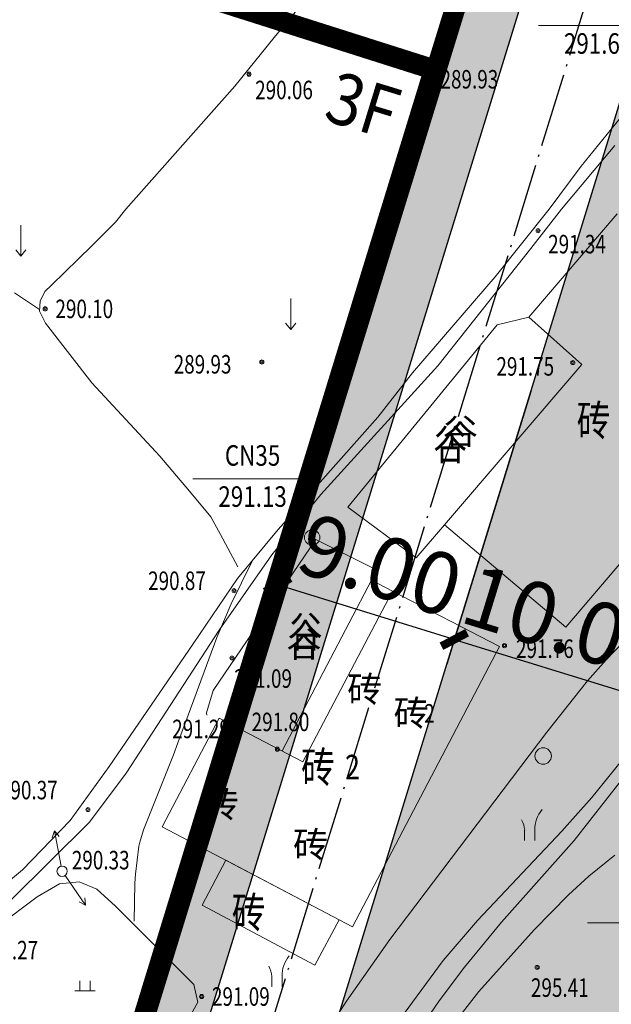
# Model space of a CAD drawing. Extents: x 1096050 to 1098561, y 2405628 to 2406945.
# Drawn here: x 1096277 to 1096306, y 2405961 to 2406009 of the extents above; entities that cross this region are included whole.
import ezdxf
from ezdxf.enums import TextEntityAlignment as Align

# ---------------------------------------------------------------- set-up
doc = ezdxf.new("R2010")
doc.units = 0
doc.header["$LTSCALE"] = 0.5
doc.header["$PDSIZE"] = 0.2
doc.linetypes.add('ACAD_ISO04W100', pattern=[30, 24, -3, 0, -3])
doc.layers.get('0').update_dxf_attribs({"linetype": 'CONTINUOUS'})
doc.layers.get('Defpoints').update_dxf_attribs({"linetype": 'CONTINUOUS'})
for name, color, linetype in [('Building', 150, 'CONTINUOUS'), ('地形', 8, 'CONTINUOUS'), ('柱子', 5, 'CONTINUOUS'), ('注记层', 7, 'CONTINUOUS'), ('轴线', 1, 'ACAD_ISO04W100'), ('道路', 2, 'CONTINUOUS')]:
    doc.layers.add(name, color=color, linetype=linetype)
doc.styles.add('-黑体', font='SIMHEI.TTF', dxfattribs={"width": 0.9})
doc.styles.add('DIM_FONT', font='SIMPLEX', dxfattribs={"width": 0.7, "bigfont": 'GBCBIG'})
doc.styles.add('HZ', font='romant.shx', dxfattribs={"width": 0.8, "bigfont": 'hztxt.shx'})
doc.styles.get("Standard").update_dxf_attribs({"font": 'rs.shx', "bigfont": 'hztxt.shx'})
doc.styles.add('TXT', font='txt', dxfattribs={"width": 0.75})
doc.linetypes.add('10421', pattern='A,2,[150,AAA.SHX,S=1,R=0,X=0,Y=1],1e-11', length=2)
doc.dimstyles.new('ISO-25', dxfattribs={"dimtxt": 2.5, "dimasz": 2.5, "dimexe": 1.25, "dimexo": 0.625, "dimtad": 1, "dimdsep": 46, "dimtxsty": 'Standard', "dimblk": 'ARCHTICK', "dimcen": 2.5, "dimadec": 0, "dimazin": 0, "dimtfac": 1, "dimtmove": 0, "dimatfit": 3, "dimfxl": 0, "dimarcsym": 0})
pattern_1 = [(90, (0, 0), (-0.79823638, 0.79823638), [0.211664528, -1.38480812]), (45, (0, 0), (-0.79823692407, 0.79823692407), [0.211664528, -0.91721292]), (135, (0, 0), (-0.79823692407, -0.79823692407), [0.211664528, -0.91721292])]

# ---------------------------------------------------------------- blocks, each defined once
blk = doc.blocks.new('_ArchTick')
at = {"color": 0, "linetype": 'ByBlock', "const_width": 0.4}
blk.add_lwpolyline([(-0.5, -0.5), (0.5, 0.5)], dxfattribs=at)
blk = doc.blocks.new('*D16')
at = {"layer": 'Building', "color": 0, "lineweight": -2}
for p, q in [((1096180.548, 2405980.31), (1096177.573, 2405970.653)), ((1096277.33, 2405941.226), (1096177.941, 2405971.848)), ((1096279.937, 2405949.688), (1096276.962, 2405940.032))]:
    blk.add_line(p, q, dxfattribs=at)
at = {"layer": 'Defpoints', "color": 0}
for p in [(1096180.732, 2405980.907), (1096177.941, 2405971.848), (1096280.122, 2405950.286)]:
    blk.add_point(p, dxfattribs=at)
at = {"layer": 'Building', "color": 0, "lineweight": -2}
for p, rotation in [((1096177.941, 2405971.848), 162.8760648130351), ((1096277.33, 2405941.226), 342.8760648130351)]:
    blk.add_blockref('_ArchTick', p, dxfattribs=dict(at, rotation=rotation))
at = {"layer": 'Building', "color": 0, "insert": (1096228.224, 2405958.448), "char_height": 3, "attachment_point": 5, "rotation": 342.8761, "style": 'DIM_FONT'}
blk.add_mtext('104.00', dxfattribs=at)
blk = doc.blocks.new('*D64')
at = {"layer": 'Building', "color": 0, "lineweight": -2}
for p, q in [((1096302.127, 2405991.143), (1096298.041, 2405977.881)), ((1096311.684, 2405988.198), (1096307.598, 2405974.937)), ((1096298.409, 2405979.076), (1096307.966, 2405976.131))]:
    blk.add_line(p, q, dxfattribs=at)
at = {"layer": 'Defpoints', "color": 0}
for p in [(1096302.311, 2405991.74), (1096311.868, 2405988.796), (1096307.966, 2405976.131)]:
    blk.add_point(p, dxfattribs=at)
at = {"layer": 'Building', "color": 0, "lineweight": -2}
for p, rotation in [((1096298.409, 2405979.076), 162.8760648125198), ((1096307.966, 2405976.131), 342.8760648125198)]:
    blk.add_blockref('_ArchTick', p, dxfattribs=dict(at, rotation=rotation))
at = {"layer": 'Building', "color": 0, "insert": (1096303.776, 2405979.515), "char_height": 3, "attachment_point": 5, "rotation": 342.8761, "style": 'DIM_FONT'}
blk.add_mtext('10.00', dxfattribs=at)
blk = doc.blocks.new('*D73')
at = {"layer": 'Building', "color": 0, "lineweight": -2}
for p, q in [((1096292.736, 2405991.23), (1096289.44, 2405980.531)), ((1096301.337, 2405988.58), (1096298.041, 2405977.881)), ((1096298.409, 2405979.076), (1096289.808, 2405981.726))]:
    blk.add_line(p, q, dxfattribs=at)
at = {"layer": 'Defpoints', "color": 0}
for p in [(1096292.92, 2405991.827), (1096301.521, 2405989.177), (1096289.808, 2405981.726)]:
    blk.add_point(p, dxfattribs=at)
at = {"layer": 'Building', "color": 0, "lineweight": -2}
for p, rotation in [((1096289.808, 2405981.726), 162.8760648109352), ((1096298.409, 2405979.076), 342.8760648109353)]:
    blk.add_blockref('_ArchTick', p, dxfattribs=dict(at, rotation=rotation))
at = {"layer": 'Building', "color": 0, "insert": (1096294.698, 2405982.312), "char_height": 3, "attachment_point": 5, "rotation": 342.8761, "style": 'DIM_FONT'}
blk.add_mtext('9.00', dxfattribs=at)

msp = doc.modelspace()

# ---------------------------------------------------------------- hatches: boundary and pattern name
h = msp.add_hatch()
h.set_pattern_fill('GRASS,_O', color=3, scale=0.4)
h.set_pattern_definition(pattern_1)
h.paths.add_polyline_path([(1096446.181, 2406059.098), (1096413.423, 2406069.943), (1096377.257, 2406081.916), (1096357.671, 2406087.951), (1096349.167, 2406060.352, -0.414214), (1096334.166, 2406052.417), (1096327.88, 2406054.354, 0.413041), (1096320.387, 2406050.409), (1096319.681, 2406048.119), (1096323.459, 2406043.398), (1096327.759, 2406042.073), (1096324.815, 2406032.516), (1096326.726, 2406031.927), (1096329.67, 2406041.484), (1096341.138, 2406037.951), (1096338.194, 2406028.394), (1096335.333, 2406019.108), (1096332.894, 2406011.192), (1096315.214, 2406016.639), (1096320.514, 2406033.841), (1096323.459, 2406043.398), (1096319.681, 2406048.119), (1096306.217, 2406004.419), (1096313.998, 2406002.04), (1096316.754, 2406004.655), (1096331.089, 2406000.238), (1096324.947, 2405980.304), (1096434.242, 2405948.864), (1096447.067, 2405993.451, 0.414214), (1096442.96, 2406000.875), (1096430.466, 2406004.469)])
h.paths.add_polyline_path([(1096359.875, 2406007.065), (1096343.629, 2406012.07), (1096350.695, 2406035.006), (1096366.942, 2406030.001)], flags=16)
h.paths.add_polyline_path([(1096351.873, 2406013.788), (1096350.361, 2406013.539), (1096349.804, 2406014.52)], flags=0)
h.paths.add_polyline_path([(1096327.159, 2405985.492), (1096329.956, 2405994.57), (1096334.256, 2405993.245), (1096331.459, 2405984.167)], flags=24)
h.paths.add_polyline_path([(1096331.929, 2406000.973), (1096334.608, 2406009.67), (1096338.909, 2406008.345), (1096336.229, 2405999.648)], flags=24)
h.paths.add_polyline_path([(1096336.139, 2406014.639), (1096338.936, 2406023.718), (1096343.237, 2406022.393), (1096340.44, 2406013.314)], flags=24)
h.paths.add_polyline_path([(1096340.261, 2406028.019), (1096343.058, 2406037.098), (1096347.359, 2406035.773), (1096344.562, 2406026.694)], flags=24)
h.paths.add_polyline_path([(1096349.175, 2406056.949), (1096351.501, 2406064.499), (1096355.801, 2406063.174), (1096353.475, 2406055.624)], flags=24)
h.paths.add_polyline_path([(1096346.319, 2406047.679), (1096348.645, 2406055.229), (1096352.945, 2406053.904), (1096350.619, 2406046.354)], flags=24)
h.paths.add_polyline_path([(1096343.467, 2406038.422), (1096346.264, 2406047.501), (1096350.564, 2406046.176), (1096347.767, 2406037.097)], flags=24)
h.paths.add_polyline_path([(1096365.448, 2406012.725), (1096368.363, 2406022.186), (1096372.664, 2406020.861), (1096369.749, 2406011.4)], flags=24)
h.paths.add_polyline_path([(1096370.773, 2406030.009), (1096373.571, 2406039.088), (1096377.871, 2406037.763), (1096375.074, 2406028.684)], flags=24)
h.paths.add_polyline_path([(1096325.04, 2406054.304), (1096332.59, 2406051.978), (1096331.265, 2406047.677), (1096323.715, 2406050.003)], flags=24)
h.paths.add_polyline_path([(1096320.5, 2406055.703), (1096328.05, 2406053.376), (1096326.725, 2406049.076), (1096319.175, 2406051.402)], flags=25)
h.paths.add_polyline_path([(1096327.059, 2406049.821), (1096334.609, 2406047.495), (1096333.284, 2406043.194), (1096325.734, 2406045.52)], flags=24)
h.paths.add_polyline_path([(1096334.071, 2406051.521), (1096343.15, 2406048.724), (1096341.825, 2406044.424), (1096332.746, 2406047.221)], flags=24)
h.paths.add_polyline_path([(1096344.583, 2406048.283), (1096353.662, 2406045.485), (1096352.337, 2406041.185), (1096343.258, 2406043.982)], flags=24)
h.paths.add_polyline_path([(1096357.485, 2406044.308), (1096366.564, 2406041.511), (1096365.239, 2406037.21), (1096356.16, 2406040.007)], flags=24)
h.paths.add_polyline_path([(1096318.863, 2406013.198), (1096327.942, 2406010.401), (1096326.617, 2406006.101), (1096317.538, 2406008.898)], flags=24)
h.paths.add_polyline_path([(1096308.398, 2406016.423), (1096315.948, 2406014.097), (1096314.623, 2406009.796), (1096307.073, 2406012.122)], flags=25)
h.paths.add_polyline_path([(1096363.409, 2406043.516), (1096378.378, 2406038.94), (1096379.16, 2406041.5), (1096364.192, 2406046.076)], flags=24)
h.paths.add_polyline_path([(1096364.127, 2406046.481), (1096379.268, 2406041.852), (1096380.051, 2406044.412), (1096364.91, 2406049.041)], flags=24)
h.paths.add_polyline_path([(1096361.076, 2405999.438), (1096376.045, 2405994.861), (1096376.828, 2405997.422), (1096361.859, 2406001.998)], flags=24)
h.paths.add_polyline_path([(1096361.737, 2406002.42), (1096376.935, 2405997.773), (1096377.718, 2406000.334), (1096362.52, 2406004.98)], flags=24)
h.paths.add_polyline_path([(1096338.272, 2405999.53), (1096353.298, 2405994.936), (1096354.081, 2405997.496), (1096339.055, 2406002.09)], flags=24)
h.paths.add_polyline_path([(1096339.679, 2406002.284), (1096354.189, 2405997.848), (1096354.971, 2406000.408), (1096340.462, 2406004.844)], flags=24)
h.paths.add_polyline_path([(1096297.846, 2406007.171), (1096313.044, 2406002.524), (1096313.827, 2406005.085), (1096298.629, 2406009.731)], flags=9)
h.paths.add_polyline_path([(1096378.466, 2406054.977), (1096381.381, 2406064.438), (1096385.681, 2406063.113), (1096382.766, 2406053.652)], flags=24)
h.paths.add_polyline_path([(1096397.988, 2406031.829), (1096407.354, 2406028.943), (1096406.029, 2406024.643), (1096396.663, 2406027.528)], flags=24)
h.paths.add_polyline_path([(1096441.752, 2405984.664), (1096449.344, 2405982.48), (1096448.1, 2405978.155), (1096440.508, 2405980.339)], flags=9)
h.paths.add_polyline_path([(1096347.521, 2406018.218), (1096356.983, 2406015.314), (1096356.103, 2406012.446), (1096346.64, 2406015.35)], flags=8)
h.paths.add_polyline_path([(1096338.761, 2406059.914), (1096348.223, 2406057.01), (1096347.343, 2406054.142), (1096337.881, 2406057.046)], flags=25)
h.paths.add_polyline_path([(1096351.247, 2406034.414), (1096355.127, 2406033.223), (1096354.027, 2406029.638), (1096350.146, 2406030.829)], flags=8)
h.paths.add_polyline_path([(1096326.906, 2406009.746), (1096333.783, 2406032.155), (1096330.024, 2406033.308), (1096323.147, 2406010.9)], flags=24)
h.paths.add_polyline_path([(1096332.993, 2406028.482), (1096341.4, 2406055.873), (1096337.624, 2406057.031), (1096329.218, 2406029.64)], flags=25)
h.paths.add_polyline_path([(1096349.364, 2406021.073), (1096357.573, 2406018.554), (1096356.693, 2406015.686), (1096348.484, 2406018.205)], flags=8)
h.paths.add_polyline_path([(1096348.901, 2406020.63), (1096357.62, 2406017.954), (1096358.774, 2406021.713), (1096350.054, 2406024.389)], flags=8)
h.paths.add_polyline_path([(1096309.181, 2406044.432), (1096318.644, 2406041.528), (1096317.764, 2406038.66), (1096308.301, 2406041.564)], flags=24)
h = msp.add_hatch()
h.set_pattern_fill('GRASS,_O', color=3, scale=0.4)
h.set_pattern_definition(pattern_1)
h.paths.add_polyline_path([(1096338.194, 2406028.394), (1096320.514, 2406033.841), (1096315.214, 2406016.639), (1096332.894, 2406011.192)])
h.paths.add_polyline_path([(1096340.371, 2406035.46), (1096341.138, 2406037.951), (1096329.67, 2406041.484), (1096326.726, 2406031.927), (1096338.194, 2406028.394)])
h.paths.add_polyline_path([(1096331.089, 2406000.238), (1096316.754, 2406004.655), (1096310.571, 2405984.586), (1096317.738, 2405982.377), (1096324.947, 2405980.304)])
h.paths.add_polyline_path([(1096316.754, 2406004.655), (1096313.998, 2406002.04), (1096306.217, 2406004.419), (1096300.917, 2405987.216), (1096310.529, 2405984.451)])
h.paths.add_polyline_path([(1096326.906, 2406009.746), (1096333.783, 2406032.155), (1096330.024, 2406033.308), (1096323.147, 2406010.9)], flags=9)
h.paths.add_polyline_path([(1096332.993, 2406028.482), (1096341.4, 2406055.873), (1096337.624, 2406057.031), (1096329.218, 2406029.64)], flags=9)
h.paths.add_polyline_path([(1096319.683, 2405982.024), (1096326.181, 2406003.199), (1096322.39, 2406004.362), (1096315.891, 2405983.188)], flags=24)
h.paths.add_polyline_path([(1096296.956, 2406004.259), (1096311.752, 2405999.735), (1096312.535, 2406002.295), (1096297.739, 2406006.819)], flags=9)
h = msp.add_hatch()
h.set_pattern_fill('GRASS,_O', color=3, scale=0.4)
h.set_pattern_definition([(90, (372.9227, -40.9623), (-0.79823638, 0.79823638), [0.211664528, -1.38480812]), (45, (372.9227, -40.9623), (-0.79823692407, 0.79823692407), [0.211664528, -0.91721292]), (135, (372.9227, -40.9623), (-0.79823692407, -0.79823692407), [0.211664528, -0.91721292])])
h.paths.add_polyline_path([(1096206.423, 2406054.105, 0.414214), (1096198.922, 2406050.137), (1096168.889, 2405952.659, 0.414214), (1096172.857, 2405945.158), (1096266.512, 2405916.303, 0.414214), (1096274.013, 2405920.27), (1096304.046, 2406017.749, 0.414214), (1096300.079, 2406025.249)])
h.paths.add_polyline_path([(1096300.884, 2406017.676), (1096270.263, 2405918.287), (1096170.873, 2405948.908), (1096201.495, 2406048.298)], flags=16)
h = msp.add_hatch()
h.set_pattern_fill('GRASS,_O', color=3, scale=0.4)
h.set_pattern_definition(pattern_1)
h.paths.add_polyline_path([(1096434.242, 2405948.864), (1096324.947, 2405980.304), (1096324.906, 2405980.169), (1096317.738, 2405982.377), (1096300.917, 2405987.216), (1096282.663, 2405927.968), (1096278.552, 2405914.625, 0.338148), (1096282.752, 2405903.237), (1096321.623, 2405878.576, 0.131487), (1096330.503, 2405875.791), (1096384.716, 2405873.49, 0.346191), (1096419.836, 2405898.783), (1096427.723, 2405926.204), (1096427.723, 2405926.204)])
h.paths.add_polyline_path([(1096367.13, 2405932.32, -1), (1096362.13, 2405932.32, -1)], flags=16)
h.paths.add_polyline_path([(1096334.825, 2405880.966, -0.219115), (1096335.349, 2405879.827, -0.150144), (1096335.091, 2405878.985), (1096337.595, 2405877.285), (1096337.595, 2405877.285), (1096335.091, 2405878.985, -0.447374), (1096332.874, 2405878.687, -0.219115), (1096332.349, 2405879.827, -0.150144), (1096332.608, 2405880.669), (1096330.258, 2405882.263), (1096330.258, 2405882.263), (1096332.608, 2405880.669, -0.447374)], flags=16)
h.paths.add_polyline_path([(1096280.541, 2405944.684), (1096288.091, 2405942.358), (1096286.766, 2405938.058), (1096279.216, 2405940.384)], flags=25)
h.paths.add_polyline_path([(1096299.899, 2405983.064), (1096308.978, 2405980.267), (1096307.653, 2405975.966), (1096298.574, 2405978.763)], flags=24)
h.paths.add_polyline_path([(1096311.845, 2405979.383), (1096320.924, 2405976.586), (1096319.599, 2405972.286), (1096310.52, 2405975.083)], flags=24)
h.paths.add_polyline_path([(1096326.647, 2405972.52), (1096341.559, 2405967.961), (1096342.341, 2405970.521), (1096327.43, 2405975.08)], flags=24)
h.paths.add_polyline_path([(1096327.538, 2405975.431), (1096342.449, 2405970.873), (1096343.232, 2405973.433), (1096328.32, 2405977.992)], flags=24)
h.paths.add_polyline_path([(1096281.887, 2405904.332), (1096291.349, 2405901.428), (1096290.469, 2405898.56), (1096281.006, 2405901.464)], flags=24)
h.paths.add_polyline_path([(1096418.608, 2405900.746), (1096428.071, 2405897.842), (1096427.191, 2405894.974), (1096417.728, 2405897.878)], flags=24)
h.paths.add_polyline_path([(1096271.677, 2405915.448), (1096281.14, 2405912.544), (1096280.26, 2405909.676), (1096270.797, 2405912.58)], flags=9)
h.paths.add_polyline_path([(1096360.163, 2405876.051), (1096369.626, 2405873.147), (1096368.746, 2405870.279), (1096359.283, 2405873.183)], flags=9)
h.paths.add_polyline_path([(1096326.645, 2405877.366), (1096336.108, 2405874.462), (1096335.228, 2405871.594), (1096325.765, 2405874.498)], flags=9)
h.paths.add_polyline_path([(1096364.921, 2405931.358), (1096372.757, 2405931.358), (1096372.757, 2405933.608), (1096364.921, 2405933.608)], flags=24)
h.paths.add_polyline_path([(1096300.224, 2405887.899), (1096308.06, 2405887.899), (1096308.06, 2405890.149), (1096300.224, 2405890.149)], flags=25)
h.paths.add_polyline_path([(1096348.925, 2405876.738), (1096356.76, 2405876.738), (1096356.76, 2405878.988), (1096348.925, 2405878.988)], flags=24)
h.paths.add_polyline_path([(1096361.905, 2405933.465), (1096369.217, 2405933.465), (1096369.217, 2405935.715), (1096361.905, 2405935.715)], flags=24)
h.paths.add_polyline_path([(1096298.069, 2405889.955), (1096302.944, 2405889.955), (1096302.944, 2405892.205), (1096298.069, 2405892.205)], flags=25)
h.paths.add_polyline_path([(1096346.77, 2405878.794), (1096352.02, 2405878.794), (1096352.02, 2405881.044), (1096346.77, 2405881.044)], flags=24)
h.paths.add_polyline_path([(1096330.088, 2405885.163), (1096335.895, 2405883.38), (1096334.833, 2405879.918), (1096329.025, 2405881.701)], flags=24)
h.paths.add_polyline_path([(1096363.764, 2405946.182), (1096370.514, 2405946.182), (1096370.514, 2405943.932), (1096363.764, 2405943.932)], flags=24)

# ---------------------------------------------------------------- linework, layer by layer
at = {"layer": '地形', "linetype": '10421', "lineweight": 15}
for p, q in [((1096289.634, 2406008.364), (1096295.735, 2406015.715)), ((1096302.509, 2406008.94), (1096308.309, 2406008.94)), ((1096287.73, 2406005.988), (1096289.634, 2406008.364)), ((1096282.421, 2406000.017), (1096287.73, 2406005.988)), ((1096304.589, 2406002.097), (1096307.394, 2406005.565)), ((1096303.634, 2406000.017), (1096306.228, 2406003.104)), ((1096303.031, 2406000.017), (1096304.589, 2406002.097)), ((1096281.923, 2405999.382), (1096282.421, 2406000.017)), ((1096300.39, 2405996.71), (1096303.031, 2406000.017)), ((1096302.132, 2405998.1), (1096303.634, 2406000.017)), ((1096280.76, 2405998.222), (1096281.923, 2405999.382)), ((1096302.044, 2405994.763), (1096306.331, 2405999.777)), ((1096277.31, 2405997.726), (1096277.31, 2405999.226)), ((1096277.06, 2405998.026), (1096277.31, 2405997.726)), ((1096277.31, 2405997.726), (1096277.56, 2405998.026)), ((1096278.805, 2405996.307), (1096280.76, 2405998.222)), ((1096297.602, 2405992.382), (1096302.132, 2405998.1)), ((1096296.378, 2405992.042), (1096300.39, 2405996.71)), ((1096278.251, 2405995.534), (1096278.473, 2405996.012)), ((1096278.473, 2405996.012), (1096278.805, 2405996.307)), ((1096278.215, 2405995.128), (1096276.997, 2405995.939)), ((1096278.215, 2405995.055), (1096278.251, 2405995.534)), ((1096290.447, 2405994.159), (1096290.447, 2405995.659)), ((1096278.51, 2405994.465), (1096278.215, 2405995.055)), ((1096302.044, 2405994.763), (1096300.502, 2405994.38)), ((1096304.609, 2405992.458), (1096302.044, 2405994.763)), ((1096280.76, 2405991.556), (1096278.51, 2405994.465)), ((1096290.197, 2405994.459), (1096290.447, 2405994.159)), ((1096290.447, 2405994.159), (1096290.697, 2405994.459)), ((1096300.502, 2405994.38), (1096293.229, 2405985.514)), ((1096291.916, 2405986.125), (1096297.602, 2405992.382)), ((1096297.939, 2405984.646), (1096304.609, 2405992.458)), ((1096314.83, 2405992.587), (1096303.838, 2405979.669)), ((1096294.681, 2405989.894), (1096296.378, 2405992.042)), ((1096284.08, 2405988.001), (1096280.76, 2405991.556)), ((1096289.841, 2405984.421), (1096294.681, 2405989.894)), ((1096285.519, 2405986.289), (1096284.08, 2405988.001)), ((1096285.69, 2405986.898), (1096291.49, 2405986.898)), ((1096286.551, 2405985.036), (1096285.519, 2405986.289)), ((1096289.526, 2405983.199), (1096291.916, 2405986.125)), ((1096293.229, 2405985.514), (1096296.553, 2405983.042)), ((1096287.031, 2405984.189), (1096286.551, 2405985.036)), ((1096296.553, 2405983.042), (1096297.939, 2405984.646)), ((1096303.838, 2405979.669), (1096297.939, 2405984.646)), ((1096287.879, 2405982.605), (1096287.031, 2405984.189)), ((1096287.855, 2405982.046), (1096289.841, 2405984.421)), ((1096291.663, 2405983.939), (1096286.666, 2405976.591)), ((1096294.662, 2405982.442), (1096291.663, 2405983.939)), ((1096286.962, 2405979.522), (1096289.526, 2405983.199)), ((1096287.555, 2405980.817, 291), (1096288.555, 2405982.857, 291)), ((1096294.38, 2405981.954), (1096294.662, 2405982.442)), ((1096285.704, 2405978.865), (1096287.855, 2405982.046)), ((1096294.38, 2405981.954), (1096290.023, 2405973.652)), ((1096295.396, 2405981.428), (1096294.38, 2405981.954)), ((1096295.396, 2405981.428), (1096291.041, 2405973.119)), ((1096300.609, 2405978.733), (1096295.396, 2405981.428)), ((1096286.845, 2405979.167, 291), (1096287.555, 2405980.817, 291)), ((1096282.432, 2405972.572), (1096286.962, 2405979.522)), ((1096305.935, 2405978.237, 292), (1096307.095, 2405979.377, 292)), ((1096281.609, 2405972.896), (1096285.704, 2405978.865)), ((1096285.453, 2405975.399, 291), (1096286.845, 2405979.167, 291)), ((1096293.457, 2405965.099), (1096300.609, 2405978.733)), ((1096304.885, 2405977.057, 292), (1096305.935, 2405978.237, 292)), ((1096302.915, 2405974.567, 292), (1096304.885, 2405977.057, 292)), ((1096286.666, 2405976.591), (1096286.348, 2405975.502)), ((1096284.954, 2405974.049, 291), (1096285.453, 2405975.399, 291)), ((1096286.348, 2405975.502), (1096286.362, 2405975.399)), ((1096286.967, 2405975.254), (1096284.19, 2405969.955)), ((1096291.041, 2405973.119), (1096286.967, 2405975.254)), ((1096295.265, 2405964.487, 292), (1096302.915, 2405974.567, 292)), ((1096284.735, 2405973.457, 291), (1096284.954, 2405974.049, 291)), ((1096305.105, 2405971.387, 293), (1096307.095, 2405973.847, 293)), ((1096283.275, 2405969.817, 291), (1096284.735, 2405973.457, 291)), ((1096279.706, 2405970.273), (1096281.609, 2405972.896)), ((1096280.659, 2405970.185), (1096282.432, 2405972.572)), ((1096306.525, 2405972.207, 294), (1096304.235, 2405969.297, 294)), ((1096303.645, 2405969.747, 293), (1096305.105, 2405971.387, 293)), ((1096276.823, 2405966.392), (1096280.659, 2405970.185)), ((1096277.389, 2405967.877), (1096279.706, 2405970.273)), ((1096278.83, 2405969.429), (1096278.947, 2405969.763)), ((1096279.275, 2405968.044), (1096278.947, 2405969.763)), ((1096278.947, 2405969.763), (1096279.178, 2405969.495)), ((1096283.095, 2405969.207, 291), (1096283.275, 2405969.817, 291)), ((1096284.19, 2405969.955), (1096293.457, 2405965.099)), ((1096299.545, 2405965.397, 293), (1096303.645, 2405969.747, 293)), ((1096301.833, 2405969.796), (1096301.833, 2405969.296)), ((1096302.333, 2405969.796), (1096302.333, 2405969.296)), ((1096283.061, 2405969.016, 291), (1096283.095, 2405969.207, 291)), ((1096304.235, 2405969.297, 294), (1096300.705, 2405965.327, 294)), ((1096282.899, 2405967.666, 291), (1096283.061, 2405969.016, 291)), ((1096287.287, 2405968.332), (1096286.129, 2405966.158)), ((1096292.803, 2405965.442), (1096287.287, 2405968.332)), ((1096306.215, 2405968.587, 295), (1096304.955, 2405967.557, 295)), ((1096275.569, 2405966.349), (1096277.389, 2405967.877)), ((1096279.197, 2405967.195), (1096280.151, 2405967.286)), ((1096279.464, 2405967.593), (1096280.462, 2405966.155)), ((1096280.151, 2405967.286), (1096281.015, 2405966.923)), ((1096282.865, 2405967.217, 291), (1096282.899, 2405967.666, 291)), ((1096304.955, 2405967.557, 295), (1096303.965, 2405966.647, 295)), ((1096278.107, 2405966.56), (1096279.197, 2405967.195)), ((1096281.015, 2405966.923), (1096281.923, 2405966.106)), ((1096282.825, 2405965.377, 291), (1096282.865, 2405967.217, 291)), ((1096275.881, 2405964.881), (1096278.107, 2405966.56)), ((1096280.462, 2405966.155), (1096280.142, 2405966.306)), ((1096280.432, 2405966.508), (1096280.462, 2405966.155)), ((1096303.965, 2405966.647, 295), (1096302.295, 2405964.957, 295)), ((1096281.923, 2405966.106), (1096285.739, 2405962.296)), ((1096286.129, 2405966.158), (1096291.625, 2405963.231)), ((1096291.625, 2405963.231), (1096292.803, 2405965.442)), ((1096297.865, 2405963.457, 293), (1096299.545, 2405965.397, 293)), ((1096300.705, 2405965.327, 294), (1096298.905, 2405963.127, 294)), ((1096302.295, 2405964.957, 295), (1096299.595, 2405961.947, 295)), ((1096304.888, 2405965.286), (1096310.688, 2405965.286)), ((1096293.165, 2405961.487, 292), (1096295.265, 2405964.487, 292)), ((1096295.975, 2405960.887, 293), (1096297.865, 2405963.457, 293)), ((1096298.905, 2405963.127, 294), (1096297.665, 2405961.497, 294)), ((1096280.183, 2405962.475), (1096280.183, 2405961.975)), ((1096280.683, 2405962.475), (1096280.683, 2405961.975)), ((1096289.527, 2405962.685), (1096289.527, 2405962.185)), ((1096290.027, 2405962.685), (1096290.027, 2405962.185)), ((1096285.739, 2405962.296), (1096285.921, 2405961.434)), ((1096279.933, 2405961.975), (1096280.933, 2405961.975)), ((1096297.665, 2405961.497, 294), (1096296.705, 2405960.097, 294)), ((1096299.595, 2405961.947, 295), (1096298.285, 2405960.267, 295)), ((1096285.921, 2405961.434), (1096284.695, 2405959.211)), ((1096290.775, 2405957.827, 292), (1096293.165, 2405961.487, 292))]:
    msp.add_line(p, q, dxfattribs=at)
for centre, radius in [((1096288.414, 2406006.576), 0.1), ((1096288.414, 2406006.576), 0.05), ((1096297.237, 2406006.329), 0.1), ((1096297.237, 2406006.329), 0.05), ((1096302.487, 2405998.96), 0.1), ((1096302.487, 2405998.96), 0.05), ((1096278.494, 2405995.158), 0.1), ((1096278.494, 2405995.158), 0.05), ((1096289.04, 2405992.576), 0.1), ((1096304.18, 2405992.546), 0.1), ((1096289.04, 2405992.576), 0.05), ((1096304.18, 2405992.546), 0.05), ((1096291.492, 2405984.036), 0.375), ((1096291.492, 2405984.036), 0.05), ((1096287.691, 2405981.45), 0.1), ((1096287.691, 2405981.45), 0.05), ((1096300.85, 2405978.777), 0.1), ((1096300.85, 2405978.777), 0.05), ((1096287.589, 2405978.17), 0.1), ((1096287.589, 2405978.17), 0.05), ((1096286.928, 2405973.728), 0.1), ((1096286.928, 2405973.728), 0.05), ((1096289.798, 2405973.737), 0.1), ((1096289.798, 2405973.737), 0.05), ((1096280.576, 2405970.8), 0.1), ((1096280.576, 2405970.8), 0.05), ((1096302.439, 2405963.122), 0.1), ((1096302.439, 2405963.122), 0.05), ((1096286.114, 2405961.705), 0.1), ((1096286.114, 2405961.705), 0.05)]:
    msp.add_circle(centre, radius, dxfattribs=at)
for centre, major_axis, start_param, end_param in [((1096302.734, 2405973.405), (0.283, 0.283), 5.497787, 11.780972), ((1096303.786, 2405969.849), (-1.028, 1.028), 0.075594, 0.821852), ((1096300.614, 2405969.702), (-0.865, 0.865), 4.003337, 4.433559), ((1096279.321, 2405967.798), (-0.177, 0.177), 3.926991, 10.210176), ((1096291.48, 2405962.738), (-1.028, 1.028), 0.075594, 0.821852), ((1096288.308, 2405962.592), (-0.865, 0.865), 4.003337, 4.433559)]:
    msp.add_ellipse(centre, major_axis=major_axis, ratio=1, start_param=start_param, end_param=end_param, dxfattribs=at)
msp.add_point((1096291.492, 2405984.036), dxfattribs=at)
at = {"layer": '柱子', "const_width": 1, "elevation": 0, "flags": 128}
for points in [[(1096300.884, 2406017.676), (1096201.495, 2406048.298), (1096170.873, 2405948.908), (1096270.263, 2405918.287)], [(1096267.723, 2406027.894), (1096300.884, 2406017.676), (1096297.523, 2406006.766), (1096264.452, 2406017.277)], [(1096297.427, 2406006.797), (1096272.649, 2406014.671), (1096245.415, 2405925.942), (1096270.263, 2405918.287)]]:
    msp.add_lwpolyline(points, close=True, dxfattribs=at)
at = {"layer": '轴线', "ltscale": 0.3}
msp.add_line((1096274.23, 2405910.786), (1096320.163, 2406059.871), dxfattribs=at)
at = {"layer": '道路', "linetype": 'Continuous'}
for p, q in [((1096282.663, 2405927.968), (1096320.38, 2406050.386)), ((1096274.013, 2405920.27), (1096304.046, 2406017.749))]:
    msp.add_line(p, q, dxfattribs=at)

# ---------------------------------------------------------------- texts
at = {"layer": '地形', "linetype": '10421', "lineweight": 15, "width": 0.8}
for s, height, style, p in [('291.60', 1, 'TXT', (1096305.409, 2406007.94)), ('谷', 1.5, 'HZ', (1096298.206, 2405988.367)), ('CN35', 1, 'TXT', (1096288.59, 2405987.898)), ('291.13', 1, 'TXT', (1096288.59, 2405985.898)), ('谷', 1.5, 'HZ', (1096291.17, 2405979.255))]:
    msp.add_text(s, height=height, dxfattribs=dict(at, style=style)).set_placement(p, align=Align.MIDDLE)
at = {"layer": '地形', "linetype": '10421', "lineweight": 15, "style": 'TXT', "width": 0.75}
for s, p in [('289.93', (1096297.737, 2406005.879)), ('290.06', (1096288.716, 2406005.357)), ('291.34', (1096302.976, 2405997.859)), ('290.10', (1096278.994, 2405994.708)), ('289.93', (1096284.75, 2405992.013)), ('291.75', (1096300.457, 2405991.911)), ('290.87', (1096283.505, 2405981.483)), ('291.76', (1096301.411, 2405978.176)), ('291.09', (1096287.696, 2405976.724)), ('2', (1096296.947, 2405975.032)), ('291.80', (1096288.545, 2405974.615)), ('291.29', (1096284.677, 2405974.274)), ('290.37', (1096276.294, 2405971.299)), ('290.33', (1096279.793, 2405967.891)), ('290.27', (1096275.341, 2405963.513)), ('295.41', (1096302.137, 2405961.69)), ('291.09', (1096286.614, 2405961.255))]:
    msp.add_text(s, height=0.9, dxfattribs=at).set_placement(p)
at = {"layer": '地形', "linetype": '10421', "lineweight": 15, "style": 'HZ', "width": 0.8}
for p in [(1096306.004, 2405989.732), (1096292.59, 2405972.866), (1096289.216, 2405965.8)]:
    msp.add_text('砖', height=1.5, dxfattribs=at).set_placement(p, align=Align.MIDDLE_RIGHT)
at = {"layer": '地形', "linetype": '10421', "lineweight": 15, "style": 'HZ'}
for s, p in [('谷', (1096297.847, 2405988.57)), ('谷', (1096290.233, 2405978.22)), ('砖', (1096293.196, 2405976.035)), ('砖', (1096295.457, 2405974.875)), ('砖', (1096286.218, 2405970.421)), ('砖', (1096290.563, 2405968.481))]:
    msp.add_text(s, height=1.25, dxfattribs=at).set_placement(p)
at = {"layer": '地形', "linetype": '10421', "lineweight": 15, "style": 'HZ', "width": 0.8}
msp.add_text('2', height=1.2, dxfattribs=at).set_placement((1096293.09, 2405972.866), align=Align.MIDDLE_LEFT)
at = {"layer": '注记层', "style": '-黑体', "width": 0.9}
msp.add_text('3F', height=2.5, rotation=342.9387, dxfattribs=at).set_placement((1096291.968, 2406004.373, 297))

# ---------------------------------------------------------------- dimensions: what is measured, and where the dimension line sits
at = {"layer": 'Building'}
for p1, p2, distance, picture, middle in [((1096301.521, 2405989.177), (1096292.92, 2405991.827), 10.57, '*D73', (1096294.698, 2405982.312)), ((1096302.311, 2405991.74), (1096311.868, 2405988.796), -13.252, '*D64', (1096303.776, 2405979.515)), ((1096280.122, 2405950.286), (1096180.732, 2405980.907), 9.48, '*D16', (1096228.224, 2405958.448))]:
    dim = msp.add_aligned_dim(p1=p1, p2=p2, distance=distance, dimstyle='ISO-25', override={"dimtxt": 3, "dimasz": 1, "dimgap": 0.5, "dimzin": 4, "dimtxsty": 'DIM_FONT'}, dxfattribs=at)
    dim.commit()
    dim.dimension.update_dxf_attribs({"geometry": picture, "text_midpoint": middle})

doc.saveas('drawing.dxf')
